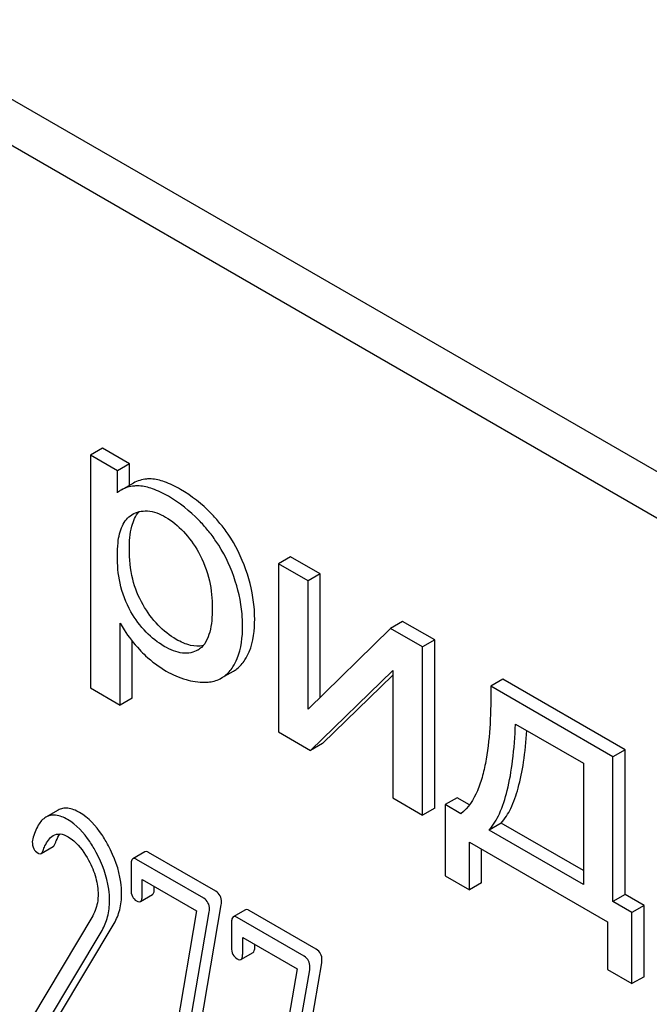
# Model space of a CAD drawing. Units: millimetres. Extents: x 0 to 6269, y -4 to 4433.
# Drawn here: x 4757 to 4768, y 2194 to 2211 of the extents above; entities that cross this region are included whole.
import ezdxf

# ---------------------------------------------------------------- set-up
doc = ezdxf.new("R2010")
doc.units = ezdxf.units.MM
doc.header["$LTSCALE"] = 344.776119
doc.layers.get('0').update_dxf_attribs({"linetype": 'CONTINUOUS'})

msp = doc.modelspace()

# ---------------------------------------------------------------- linework, layer by layer
at = {"color": 7, "linetype": 'Continuous'}
for p, q in [((4794.667, 2187.996), (4731.027, 2224.737)), ((4793.96, 2187.587), (4730.32, 2224.329)), ((4758.604, 2203.608), (4758.392, 2203.486)), ((4759.08, 2203.334), (4758.604, 2203.608)), ((4758.392, 2203.486), (4758.392, 2199.395)), ((4758.867, 2203.211), (4758.392, 2203.486)), ((4759.08, 2203.334), (4758.867, 2203.211)), ((4758.867, 2202.827), (4758.867, 2203.211)), ((4759.08, 2202.956), (4759.08, 2203.334)), ((4759.147, 2202.995), (4758.935, 2202.873)), ((4759.12, 2202.439), (4759.126, 2202.443)), ((4761.907, 2201.702), (4761.694, 2201.579)), ((4762.429, 2201.4), (4761.907, 2201.702)), ((4761.694, 2201.579), (4761.694, 2198.622)), ((4762.216, 2201.278), (4761.694, 2201.579)), ((4762.429, 2201.4), (4762.216, 2201.278)), ((4762.429, 2199.23), (4762.429, 2201.4)), ((4762.216, 2199.022), (4762.216, 2201.278)), ((4758.914, 2199.094), (4758.914, 2200.533)), ((4763.663, 2200.443), (4762.216, 2199.022)), ((4763.875, 2200.565), (4763.663, 2200.443)), ((4764.226, 2200.118), (4763.663, 2200.443)), ((4764.438, 2200.24), (4763.875, 2200.565)), ((4759.126, 2199.216), (4759.126, 2200.218)), ((4764.438, 2200.24), (4764.226, 2200.118)), ((4764.226, 2197.16), (4764.226, 2200.118)), ((4764.438, 2197.283), (4764.438, 2200.24)), ((4760.284, 2200.065), (4760.282, 2200.064)), ((4760.695, 2199.571), (4760.907, 2199.693)), ((4762.257, 2198.297), (4763.704, 2199.703)), ((4762.469, 2198.42), (4763.704, 2199.62)), ((4763.704, 2199.703), (4763.704, 2197.462)), ((4758.392, 2199.395), (4758.914, 2199.094)), ((4765.635, 2199.549), (4765.423, 2199.426)), ((4767.569, 2198.188), (4765.423, 2199.426)), ((4767.781, 2198.31), (4765.635, 2199.549)), ((4759.126, 2199.216), (4758.914, 2199.094)), ((4765.858, 2198.76), (4767.05, 2198.072)), ((4761.694, 2198.622), (4762.257, 2198.297)), ((4762.469, 2198.42), (4762.257, 2198.297)), ((4767.781, 2198.31), (4767.569, 2198.188)), ((4767.569, 2195.642), (4767.569, 2198.188)), ((4767.781, 2195.765), (4767.781, 2198.31)), ((4767.05, 2198.072), (4767.05, 2195.942)), ((4763.704, 2197.462), (4764.226, 2197.16)), ((4764.832, 2197.467), (4764.62, 2197.345)), ((4764.62, 2197.345), (4764.62, 2196.095)), ((4764.896, 2197.186), (4764.62, 2197.345)), ((4765.049, 2197.342), (4764.832, 2197.467)), ((4757.823, 2197.249), (4757.611, 2197.126)), ((4764.438, 2197.283), (4764.226, 2197.16)), ((4765.606, 2197.02), (4765.394, 2196.898)), ((4767.05, 2196.187), (4765.606, 2197.02)), ((4767.05, 2195.942), (4765.394, 2196.898)), ((4765.049, 2195.847), (4765.049, 2196.685)), ((4765.049, 2196.685), (4767.473, 2195.286)), ((4757.527, 2196.487), (4757.739, 2196.609)), ((4759.348, 2196.514), (4759.135, 2196.392)), ((4760.594, 2195.823), (4759.415, 2196.503)), ((4765.261, 2195.969), (4765.261, 2196.563)), ((4759.105, 2196.292), (4759.105, 2195.854)), ((4760.382, 2195.7), (4759.203, 2196.381)), ((4764.62, 2196.095), (4765.049, 2195.847)), ((4759.301, 2195.741), (4759.301, 2196.032)), ((4759.301, 2196.032), (4760.258, 2195.48)), ((4765.261, 2195.969), (4765.049, 2195.847)), ((4759.27, 2195.643), (4759.482, 2195.766)), ((4759.513, 2195.863), (4759.513, 2195.91)), ((4767.781, 2195.765), (4767.569, 2195.642)), ((4768.114, 2195.572), (4767.781, 2195.765)), ((4760.099, 2192.136), (4760.69, 2195.586)), ((4767.902, 2195.45), (4767.569, 2195.642)), ((4760.258, 2195.48), (4759.695, 2192.189)), ((4759.887, 2192.014), (4760.478, 2195.464)), ((4761.113, 2195.495), (4760.901, 2195.373)), ((4762.359, 2194.803), (4761.18, 2195.484)), ((4768.114, 2195.572), (4767.902, 2195.45)), ((4767.902, 2194.2), (4767.902, 2195.45)), ((4768.114, 2194.322), (4768.114, 2195.572)), ((4758.432, 2195.393), (4757.355, 2193.59)), ((4757.834, 2193.623), (4758.809, 2195.257)), ((4760.87, 2195.272), (4760.87, 2194.835)), ((4762.147, 2194.681), (4760.968, 2195.362)), ((4767.473, 2195.286), (4767.473, 2194.447)), ((4757.622, 2193.5), (4758.596, 2195.135)), ((4761.066, 2194.721), (4761.066, 2195.013)), ((4761.066, 2195.013), (4762.024, 2194.46)), ((4761.278, 2194.844), (4761.278, 2194.891)), ((4761.036, 2194.624), (4761.248, 2194.746)), ((4761.865, 2191.117), (4762.455, 2194.567)), ((4762.024, 2194.46), (4761.461, 2191.17)), ((4761.653, 2190.995), (4762.243, 2194.444)), ((4767.473, 2194.447), (4767.902, 2194.2)), ((4768.114, 2194.322), (4767.902, 2194.2))]:
    msp.add_line(p, q, dxfattribs=at)
for centre, radius, start, end in [((4759.221, 2202.379), 0.571, 120.066, 128.276), ((4760.124, 2200.343), 0.321, 300.0106, 305.3931)]:
    msp.add_arc(centre, radius, start, end, dxfattribs=at)
for points, knots in [([(4759.459, 2203.068), (4759.431, 2203.069), (4759.324, 2203.068), (4759.216, 2203.035), (4759.147, 2202.995)], [0, 0, 0, 0, 0.258784, 1, 1, 1, 1]), ([(4759.973, 2202.885), (4759.883, 2202.937), (4759.719, 2203.019), (4759.538, 2203.065), (4759.459, 2203.068)], [0, 0, 0, 0, 0.5659, 1, 1, 1, 1]), ([(4759.247, 2202.946), (4759.219, 2202.947), (4759.112, 2202.945), (4759.004, 2202.913), (4758.935, 2202.873)], [0, 0, 0, 0, 0.258784, 1, 1, 1, 1]), ([(4759.761, 2202.763), (4759.671, 2202.814), (4759.507, 2202.897), (4759.326, 2202.942), (4759.247, 2202.946)], [0, 0, 0, 0, 0.5659, 1, 1, 1, 1]), ([(4760.667, 2202.287), (4760.618, 2202.348), (4760.414, 2202.577), (4760.17, 2202.771), (4759.973, 2202.885)], [0, 0, 0, 0, 0.256655, 1, 1, 1, 1]), ([(4760.455, 2202.165), (4760.405, 2202.226), (4760.202, 2202.455), (4759.958, 2202.649), (4759.761, 2202.763)], [0, 0, 0, 0, 0.256655, 1, 1, 1, 1]), ([(4759.126, 2202.443), (4759.164, 2202.465), (4759.251, 2202.501), (4759.458, 2202.517), (4759.614, 2202.454), (4759.711, 2202.398)], [0, 0, 0, 0, 0.219499, 0.451829, 1, 1, 1, 1]), ([(4758.865, 2201.718), (4758.865, 2201.794), (4758.87, 2201.923), (4758.9, 2202.1), (4758.946, 2202.241), (4759.017, 2202.359), (4759.084, 2202.418), (4759.12, 2202.439)], [0, 0, 0, 0, 0.286396, 0.487024, 0.672402, 0.841817, 1, 1, 1, 1]), ([(4759.077, 2201.84), (4759.077, 2201.973), (4759.09, 2202.201), (4759.183, 2202.422), (4759.247, 2202.492)], [0, 0, 0, 0, 0.581077, 1, 1, 1, 1]), ([(4759.711, 2202.398), (4759.827, 2202.331), (4760.049, 2202.147), (4760.213, 2201.913), (4760.288, 2201.784)], [0, 0, 0, 0, 0.473685, 1, 1, 1, 1]), ([(4760.91, 2201.352), (4760.834, 2201.572), (4760.692, 2201.855), (4760.505, 2202.104), (4760.455, 2202.165)], [0, 0, 0, 0, 0.747504, 1, 1, 1, 1]), ([(4761.123, 2201.474), (4761.046, 2201.694), (4760.904, 2201.977), (4760.717, 2202.227), (4760.667, 2202.287)], [0, 0, 0, 0, 0.747504, 1, 1, 1, 1]), ([(4759.316, 2200.857), (4759.234, 2200.997), (4759.109, 2201.32), (4759.077, 2201.662), (4759.077, 2201.84)], [0, 0, 0, 0, 0.476204, 1, 1, 1, 1]), ([(4759.104, 2200.735), (4759.013, 2200.89), (4758.893, 2201.216), (4758.865, 2201.557), (4758.865, 2201.718)], [0, 0, 0, 0, 0.528259, 1, 1, 1, 1]), ([(4760.288, 2201.784), (4760.378, 2201.627), (4760.5, 2201.301), (4760.532, 2200.958), (4760.532, 2200.797)], [0, 0, 0, 0, 0.528118, 1, 1, 1, 1]), ([(4761.277, 2200.609), (4761.277, 2200.679), (4761.264, 2200.973), (4761.196, 2201.264), (4761.123, 2201.474)], [0, 0, 0, 0, 0.241057, 1, 1, 1, 1]), ([(4761.065, 2200.486), (4761.065, 2200.557), (4761.052, 2200.851), (4760.984, 2201.141), (4760.91, 2201.352)], [0, 0, 0, 0, 0.241057, 1, 1, 1, 1]), ([(4759.9, 2200.248), (4759.783, 2200.315), (4759.558, 2200.496), (4759.391, 2200.728), (4759.316, 2200.857)], [0, 0, 0, 0, 0.475433, 1, 1, 1, 1]), ([(4760.532, 2200.797), (4760.532, 2200.724), (4760.526, 2200.581), (4760.488, 2200.331), (4760.403, 2200.147), (4760.31, 2200.081)], [0, 0, 0, 0, 0.285775, 0.552041, 1, 1, 1, 1]), ([(4759.688, 2200.126), (4759.572, 2200.193), (4759.347, 2200.373), (4759.179, 2200.605), (4759.104, 2200.735)], [0, 0, 0, 0, 0.47319, 1, 1, 1, 1]), ([(4761.106, 2199.889), (4761.136, 2199.934), (4761.249, 2200.157), (4761.277, 2200.414), (4761.277, 2200.609)], [0, 0, 0, 0, 0.217841, 1, 1, 1, 1]), ([(4758.914, 2200.533), (4758.936, 2200.493), (4759.034, 2200.328), (4759.154, 2200.177), (4759.253, 2200.07)], [0, 0, 0, 0, 0.239165, 1, 1, 1, 1]), ([(4760.894, 2199.766), (4760.923, 2199.812), (4761.036, 2200.035), (4761.065, 2200.292), (4761.065, 2200.486)], [0, 0, 0, 0, 0.217841, 1, 1, 1, 1]), ([(4760.373, 2200.139), (4760.3, 2200.123), (4760.13, 2200.132), (4759.979, 2200.203), (4759.9, 2200.248)], [0, 0, 0, 0, 0.449016, 1, 1, 1, 1]), ([(4760.282, 2200.064), (4760.243, 2200.041), (4760.154, 2200.007), (4760.004, 2200.002), (4759.844, 2200.044), (4759.741, 2200.095), (4759.688, 2200.126)], [0, 0, 0, 0, 0.216975, 0.449124, 0.709301, 1, 1, 1, 1]), ([(4759.253, 2200.07), (4759.288, 2200.033), (4759.43, 2199.89), (4759.593, 2199.768), (4759.723, 2199.693)], [0, 0, 0, 0, 0.252702, 1, 1, 1, 1]), ([(4760.695, 2199.571), (4760.715, 2199.582), (4760.793, 2199.634), (4760.856, 2199.706), (4760.894, 2199.766)], [0, 0, 0, 0, 0.241825, 1, 1, 1, 1]), ([(4760.907, 2199.693), (4760.927, 2199.704), (4761.005, 2199.756), (4761.068, 2199.829), (4761.106, 2199.889)], [0, 0, 0, 0, 0.241825, 1, 1, 1, 1]), ([(4759.723, 2199.693), (4759.832, 2199.63), (4760.051, 2199.53), (4760.29, 2199.494), (4760.401, 2199.495)], [0, 0, 0, 0, 0.532429, 1, 1, 1, 1]), ([(4760.401, 2199.495), (4760.428, 2199.495), (4760.53, 2199.502), (4760.631, 2199.533), (4760.695, 2199.571)], [0, 0, 0, 0, 0.266336, 1, 1, 1, 1]), ([(4765.423, 2199.426), (4765.426, 2199.206), (4765.419, 2198.777), (4765.369, 2198.251), (4765.285, 2197.858), (4765.174, 2197.519), (4765.029, 2197.284), (4764.896, 2197.186)], [0, 0, 0, 0, 0.279529, 0.545142, 0.670459, 0.788962, 1, 1, 1, 1]), ([(4765.394, 2196.898), (4765.469, 2196.983), (4765.601, 2197.208), (4765.731, 2197.623), (4765.82, 2198.153), (4765.849, 2198.545), (4765.858, 2198.76)], [0, 0, 0, 0, 0.174258, 0.394476, 0.668411, 1, 1, 1, 1]), ([(4765.606, 2197.02), (4765.674, 2197.097), (4765.795, 2197.295), (4765.92, 2197.66), (4766.011, 2198.12), (4766.044, 2198.46), (4766.057, 2198.646)], [0, 0, 0, 0, 0.179392, 0.401546, 0.67378, 1, 1, 1, 1]), ([(4757.988, 2197.085), (4757.925, 2197.122), (4757.826, 2197.165), (4757.692, 2197.162), (4757.636, 2197.141), (4757.611, 2197.126)], [0, 0, 0, 0, 0.555207, 0.782004, 1, 1, 1, 1]), ([(4758.2, 2197.207), (4758.137, 2197.244), (4758.038, 2197.287), (4757.904, 2197.284), (4757.848, 2197.263), (4757.823, 2197.249)], [0, 0, 0, 0, 0.555207, 0.782004, 1, 1, 1, 1]), ([(4758.708, 2196.624), (4758.673, 2196.691), (4758.542, 2196.913), (4758.36, 2197.115), (4758.2, 2197.207)], [0, 0, 0, 0, 0.289812, 1, 1, 1, 1]), ([(4757.611, 2197.126), (4757.555, 2197.094), (4757.452, 2196.972), (4757.402, 2196.827), (4757.378, 2196.742)], [0, 0, 0, 0, 0.422832, 1, 1, 1, 1]), ([(4758.496, 2196.502), (4758.461, 2196.568), (4758.33, 2196.791), (4758.148, 2196.993), (4757.988, 2197.085)], [0, 0, 0, 0, 0.289812, 1, 1, 1, 1]), ([(4757.562, 2196.538), (4757.571, 2196.565), (4757.61, 2196.664), (4757.672, 2196.763), (4757.74, 2196.803)], [0, 0, 0, 0, 0.270658, 1, 1, 1, 1]), ([(4757.74, 2196.803), (4757.775, 2196.823), (4757.87, 2196.843), (4757.957, 2196.805), (4758, 2196.78)], [0, 0, 0, 0, 0.448407, 1, 1, 1, 1]), ([(4757.774, 2196.66), (4757.78, 2196.677), (4757.801, 2196.736), (4757.829, 2196.792), (4757.855, 2196.83)], [0, 0, 0, 0, 0.278965, 1, 1, 1, 1]), ([(4757.372, 2196.693), (4757.372, 2196.652), (4757.384, 2196.57), (4757.442, 2196.51), (4757.474, 2196.492)], [0, 0, 0, 0, 0.530006, 1, 1, 1, 1]), ([(4757.739, 2196.609), (4757.743, 2196.611), (4757.759, 2196.625), (4757.768, 2196.645), (4757.774, 2196.66)], [0, 0, 0, 0, 0.202196, 1, 1, 1, 1]), ([(4758, 2196.78), (4758.037, 2196.759), (4758.186, 2196.65), (4758.293, 2196.492), (4758.36, 2196.367)], [0, 0, 0, 0, 0.228504, 1, 1, 1, 1]), ([(4758.94, 2195.777), (4758.94, 2195.846), (4758.919, 2196.141), (4758.814, 2196.425), (4758.708, 2196.624)], [0, 0, 0, 0, 0.2353, 1, 1, 1, 1]), ([(4757.474, 2196.492), (4757.479, 2196.489), (4757.495, 2196.481), (4757.516, 2196.48), (4757.527, 2196.487)], [0, 0, 0, 0, 0.298417, 1, 1, 1, 1]), ([(4757.527, 2196.487), (4757.531, 2196.489), (4757.547, 2196.502), (4757.556, 2196.522), (4757.562, 2196.538)], [0, 0, 0, 0, 0.202196, 1, 1, 1, 1]), ([(4758.728, 2195.654), (4758.728, 2195.723), (4758.707, 2196.018), (4758.602, 2196.303), (4758.496, 2196.502)], [0, 0, 0, 0, 0.2353, 1, 1, 1, 1]), ([(4759.415, 2196.503), (4759.408, 2196.507), (4759.388, 2196.518), (4759.361, 2196.522), (4759.348, 2196.514)], [0, 0, 0, 0, 0.327895, 1, 1, 1, 1]), ([(4758.36, 2196.367), (4758.413, 2196.269), (4758.496, 2196.073), (4758.526, 2195.862), (4758.526, 2195.762)], [0, 0, 0, 0, 0.526608, 1, 1, 1, 1]), ([(4759.135, 2196.392), (4759.124, 2196.385), (4759.105, 2196.349), (4759.105, 2196.314), (4759.105, 2196.292)], [0, 0, 0, 0, 0.383449, 1, 1, 1, 1]), ([(4759.203, 2196.381), (4759.196, 2196.385), (4759.176, 2196.395), (4759.149, 2196.4), (4759.135, 2196.392)], [0, 0, 0, 0, 0.327895, 1, 1, 1, 1]), ([(4758.526, 2195.762), (4758.526, 2195.726), (4758.519, 2195.599), (4758.479, 2195.472), (4758.432, 2195.393)], [0, 0, 0, 0, 0.277865, 1, 1, 1, 1]), ([(4758.809, 2195.257), (4758.852, 2195.331), (4758.921, 2195.501), (4758.94, 2195.682), (4758.94, 2195.777)], [0, 0, 0, 0, 0.477466, 1, 1, 1, 1]), ([(4759.105, 2195.854), (4759.105, 2195.813), (4759.114, 2195.732), (4759.172, 2195.672), (4759.203, 2195.654)], [0, 0, 0, 0, 0.534952, 1, 1, 1, 1]), ([(4759.482, 2195.766), (4759.494, 2195.772), (4759.512, 2195.807), (4759.513, 2195.841), (4759.513, 2195.863)], [0, 0, 0, 0, 0.382539, 1, 1, 1, 1]), ([(4760.694, 2195.628), (4760.694, 2195.668), (4760.682, 2195.746), (4760.625, 2195.805), (4760.594, 2195.823)], [0, 0, 0, 0, 0.524957, 1, 1, 1, 1]), ([(4758.596, 2195.135), (4758.64, 2195.209), (4758.709, 2195.378), (4758.728, 2195.56), (4758.728, 2195.654)], [0, 0, 0, 0, 0.477466, 1, 1, 1, 1]), ([(4759.203, 2195.654), (4759.209, 2195.65), (4759.229, 2195.64), (4759.257, 2195.635), (4759.27, 2195.643)], [0, 0, 0, 0, 0.325564, 1, 1, 1, 1]), ([(4759.27, 2195.643), (4759.282, 2195.65), (4759.3, 2195.684), (4759.301, 2195.719), (4759.301, 2195.741)], [0, 0, 0, 0, 0.382539, 1, 1, 1, 1]), ([(4760.482, 2195.505), (4760.482, 2195.545), (4760.47, 2195.624), (4760.413, 2195.682), (4760.382, 2195.7)], [0, 0, 0, 0, 0.524957, 1, 1, 1, 1]), ([(4761.18, 2195.484), (4761.174, 2195.488), (4761.154, 2195.498), (4761.127, 2195.503), (4761.113, 2195.495)], [0, 0, 0, 0, 0.327898, 1, 1, 1, 1]), ([(4760.901, 2195.373), (4760.889, 2195.366), (4760.871, 2195.33), (4760.87, 2195.294), (4760.87, 2195.272)], [0, 0, 0, 0, 0.38345, 1, 1, 1, 1]), ([(4760.968, 2195.362), (4760.962, 2195.365), (4760.942, 2195.376), (4760.915, 2195.38), (4760.901, 2195.373)], [0, 0, 0, 0, 0.327898, 1, 1, 1, 1]), ([(4760.87, 2194.835), (4760.87, 2194.793), (4760.88, 2194.713), (4760.937, 2194.653), (4760.968, 2194.635)], [0, 0, 0, 0, 0.534946, 1, 1, 1, 1]), ([(4761.036, 2194.624), (4761.047, 2194.631), (4761.065, 2194.665), (4761.066, 2194.7), (4761.066, 2194.721)], [0, 0, 0, 0, 0.382541, 1, 1, 1, 1]), ([(4761.248, 2194.746), (4761.26, 2194.753), (4761.277, 2194.787), (4761.278, 2194.822), (4761.278, 2194.844)], [0, 0, 0, 0, 0.382541, 1, 1, 1, 1]), ([(4762.459, 2194.608), (4762.459, 2194.648), (4762.447, 2194.727), (4762.391, 2194.785), (4762.359, 2194.803)], [0, 0, 0, 0, 0.524956, 1, 1, 1, 1]), ([(4760.968, 2194.635), (4760.975, 2194.631), (4760.995, 2194.621), (4761.022, 2194.616), (4761.036, 2194.624)], [0, 0, 0, 0, 0.325559, 1, 1, 1, 1]), ([(4762.247, 2194.486), (4762.247, 2194.526), (4762.235, 2194.605), (4762.178, 2194.663), (4762.147, 2194.681)], [0, 0, 0, 0, 0.524956, 1, 1, 1, 1])]:
    msp.add_open_spline(points, degree=3, knots=knots, dxfattribs=at)
for points in [[(4757.378, 2196.742), (4757.374, 2196.727), (4757.372, 2196.71), (4757.372, 2196.693)], [(4760.69, 2195.586), (4760.692, 2195.6), (4760.694, 2195.614), (4760.694, 2195.628)], [(4760.478, 2195.464), (4760.48, 2195.478), (4760.482, 2195.491), (4760.482, 2195.505)], [(4762.455, 2194.567), (4762.457, 2194.581), (4762.459, 2194.595), (4762.459, 2194.608)], [(4762.243, 2194.444), (4762.245, 2194.458), (4762.247, 2194.472), (4762.247, 2194.486)]]:
    msp.add_open_spline(points, degree=3, dxfattribs=at)

doc.saveas('drawing.dxf')
